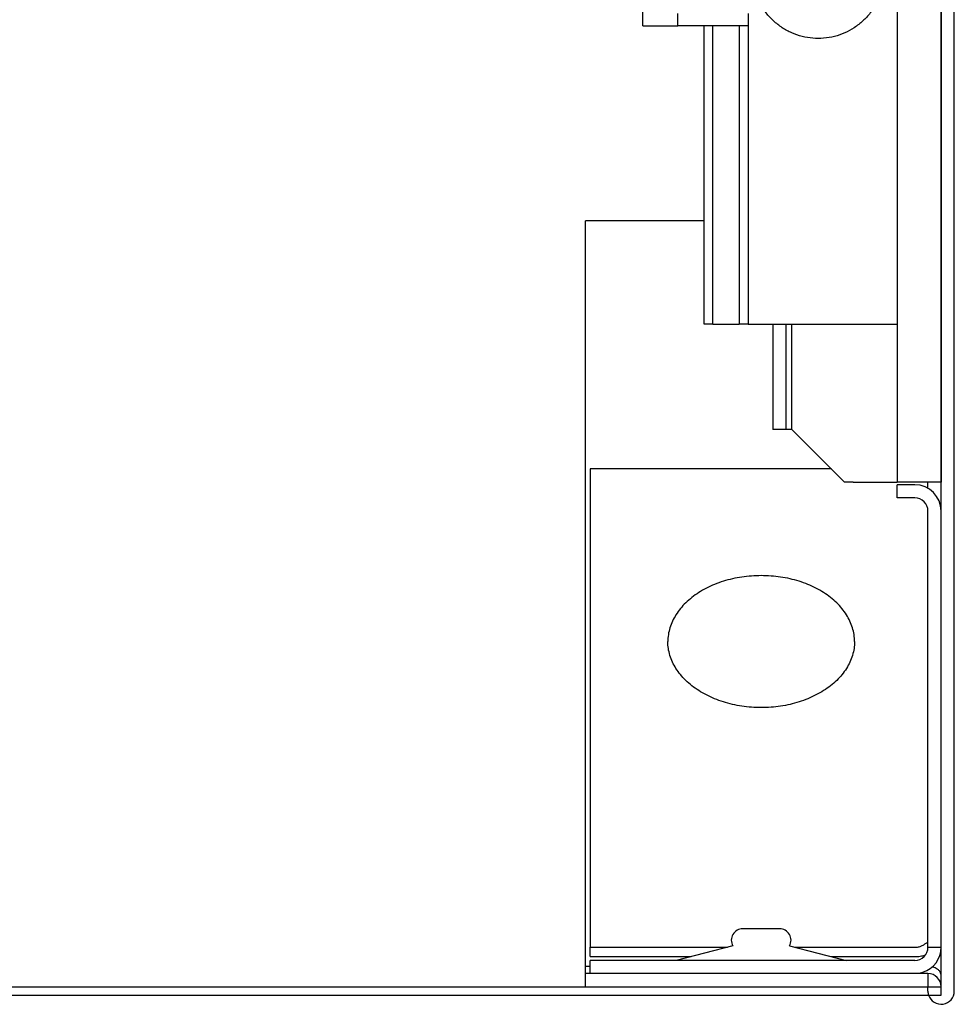
# Model space of a CAD drawing. Units: millimetres. Extents: x 2105 to 28272, y -4215 to 3776.
# Drawn here: x 7060 to 7167, y -3329 to -3217 of the extents above; entities that cross this region are included whole.
import ezdxf

# ---------------------------------------------------------------- set-up
doc = ezdxf.new("R2010")
doc.units = ezdxf.units.MM
doc.layers.add('AXIS', color=7, linetype='Continuous')
doc.layers.add('CHANFREIN', color=7, linetype='Continuous')

msp = doc.modelspace()

# ---------------------------------------------------------------- linework, layer by layer
at = {"color": 7, "linetype": 'Continuous'}
for p, q in [((7166.88, -3327.74), (7166.88, -2966.74)), ((7160.38, -2974.74), (7160.38, -3269.74)), ((7165.38, -3269.74), (7165.38, -2974.74)), ((7165.38, -2974.74), (7165.38, -3269.74)), ((7131.38, -3217.74), (7131.38, -3202.15)), ((7135.38, -3217.74), (7135.38, -3216.35)), ((7143.38, -3216.35), (7143.38, -3217.74)), ((7131.38, -3217.74), (7135.38, -3217.74)), ((7138.38, -3239.95), (7124.88, -3239.95)), ((7124.88, -3324.92), (7124.88, -3239.95)), ((7143.38, -3251.74), (7148.38, -3251.74)), ((7147.68, -3251.74), (7147.68, -3263.74)), ((7148.38, -3251.74), (7152.38, -3251.74)), ((7152.38, -3251.74), (7155.31, -3251.74)), ((7155.31, -3251.74), (7160.38, -3251.74)), ((7147.68, -3263.74), (7146.21, -3263.74)), ((7148.35, -3263.74), (7147.68, -3263.74)), ((7155.38, -3269.74), (7160.38, -3269.74)), ((7165.38, -3269.74), (7160.38, -3269.74)), ((7162.38, -3270.04), (7160.38, -3270.04)), ((7160.38, -3271.54), (7160.38, -3270.04)), ((7165.38, -3273.04), (7165.38, -3269.74)), ((7162.38, -3271.54), (7160.38, -3271.54)), ((7163.88, -3322.74), (7163.88, -3273.04)), ((7165.38, -3322.74), (7165.38, -3273.04)), ((7165.38, -3322.74), (7165.38, -3273.04)), ((7125.38, -3323.81), (7125.38, -3322.74)), ((7163.88, -3322.74), (7165.38, -3322.74)), ((7165.38, -3327.24), (7165.38, -3322.74)), ((7125.38, -3323.81), (7136.9, -3323.81)), ((7125.38, -3325.74), (7125.38, -3324.24)), ((7152.87, -3323.81), (7162.38, -3323.81)), ((7124.88, -3325.74), (7124.88, -3324.92)), ((7125.38, -3324.92), (7124.88, -3324.92)), ((7163.88, -3325.74), (7124.88, -3325.74)), ((7124.88, -3327.24), (7124.88, -3325.74)), ((7163.88, -3325.74), (7163.88, -3327.24)), ((5745.31, -3327.24), (7163.88, -3327.24)), ((7163.88, -3327.74), (7163.88, -3327.24)), ((7163.88, -3327.24), (7165.38, -3327.24)), ((7165.38, -3327.74), (7165.38, -3327.24)), ((7165.38, -3327.74), (7165.38, -3327.24)), ((7165.38, -3327.74), (7165.38, -3327.24)), ((5745.31, -3328.19), (7163.95, -3328.19)), ((7163.95, -3328.19), (7165.38, -3328.19)), ((7165.38, -3328.19), (7165.38, -3327.74))]:
    msp.add_line(p, q, dxfattribs=at)
at = {"color": 3, "linetype": 'Continuous'}
for p, q in [((7146.21, -3251.74), (7146.21, -3263.74)), ((7125.38, -3268.24), (7125.38, -3322.74)), ((7152.88, -3268.24), (7125.38, -3268.24)), ((7125.38, -3322.74), (7141.03, -3322.74)), ((7141.65, -3322.58), (7135.18, -3324.24)), ((7141.65, -3322.58), (7135.18, -3324.24)), ((7148.12, -3322.58), (7154.58, -3324.24)), ((7148.12, -3322.58), (7154.58, -3324.24)), ((7148.74, -3322.74), (7162.38, -3322.74)), ((7162.38, -3324.24), (7125.38, -3324.24))]:
    msp.add_line(p, q, dxfattribs=at)
at = {"color": 7, "linetype": 'Continuous'}
for centre, radius, start, end in [((7162.38, -3273.04), 3, 0, 90), ((7162.38, -3273.04), 1.5, 0, 90), ((7162.38, -3322.74), 3, 288, 0), ((7162.38, -3322.74), 3, 282.087, 288), ((7163.88, -3327.24), 1.5, 0, 90), ((7165.38, -3327.74), 1.5, 180, 197.4687), ((7165.38, -3327.74), 1.5, 197.4687, 359.9998)]:
    msp.add_arc(centre, radius, start, end, dxfattribs=at)
at = {"color": 3, "linetype": 'Continuous'}
msp.add_arc((7162.38, -3322.74), 1.5, 270, 0, dxfattribs=at)
at = {"color": 7, "linetype": 'Continuous'}
for points, start_tangent, end_tangent in [([(7158.48, -3214.09), (7157.99, -3215.23), (7157.31, -3216.28), (7156.47, -3217.19), (7155.49, -3217.96), (7154.4, -3218.55), (7153.23, -3218.96), (7152, -3219.16), (7150.76, -3219.16), (7149.54, -3218.96), (7148.37, -3218.55), (7147.27, -3217.96), (7146.3, -3217.19), (7145.46, -3216.28), (7144.78, -3215.23), (7144.28, -3214.09)], (-0.321111, -0.947042), (-0.321111, 0.947042)), ([(7162.38, -3323.81), (7162.99, -3323.76), (7163.57, -3323.63), (7163.6, -3323.62)], (1, 0), (0.954204, 0.299157)), ([(7165.07, -3325.33), (7164.94, -3325.23), (7164.46, -3325)], (-0.737642, 0.675192), (-0.959615, 0.281317)), ([(7165.38, -3325.98), (7165.27, -3325.57), (7165.07, -3325.33)], (0, 1), (-0.737642, 0.675192))]:
    msp.add_spline(points, degree=3, dxfattribs=dict(at, start_tangent=start_tangent, end_tangent=end_tangent))
at = {"color": 3, "linetype": 'Continuous'}
for points, start_tangent, end_tangent in [([(7155.52, -3287.91), (7155.28, -3286.35), (7154.6, -3284.86), (7153.49, -3283.5), (7152, -3282.33), (7150.2, -3281.4), (7148.17, -3280.76), (7146, -3280.44), (7143.77, -3280.44), (7141.6, -3280.76), (7139.57, -3281.4), (7137.77, -3282.33), (7136.28, -3283.5), (7135.17, -3284.86), (7134.48, -3286.35), (7134.25, -3287.91)], (0, 1), (0, -1)), ([(7155.52, -3287.91), (7155.28, -3289.48), (7154.6, -3290.97), (7153.49, -3292.33), (7152, -3293.5), (7150.2, -3294.42), (7148.17, -3295.07), (7146, -3295.39), (7143.77, -3295.39), (7141.6, -3295.07), (7139.57, -3294.42), (7137.77, -3293.5), (7136.28, -3292.33), (7135.17, -3290.97), (7134.48, -3289.48), (7134.25, -3287.91)], (0, -1), (0, 1)), ([(7162.38, -3322.74), (7162.79, -3322.71), (7163.16, -3322.59), (7163.47, -3322.41)], (1, 0), (0.801484, 0.598017)), ([(7163.82, -3322.21), (7163.76, -3322.23), (7163.64, -3322.3), (7163.47, -3322.41)], (-0.986407, 0.164319), (-0.801484, -0.598017))]:
    msp.add_spline(points, degree=3, dxfattribs=dict(at, start_tangent=start_tangent, end_tangent=end_tangent))
at = {"layer": 'AXIS', "color": 3, "linetype": 'Continuous'}
for p, q in [((7163.88, -3270.22), (7163.88, -3269.74)), ((7163.88, -3270.45), (7163.88, -3270.22))]:
    msp.add_line(p, q, dxfattribs=at)
at = {"layer": 'AXIS', "color": 7, "linetype": 'Continuous'}
for p, q in [((7143.48, -3320.64), (7142.78, -3320.64)), ((7146.28, -3320.64), (7143.48, -3320.64)), ((7146.98, -3320.64), (7146.28, -3320.64))]:
    msp.add_line(p, q, dxfattribs=at)
for centre, start, end in [((7142.78, -3321.94), 90, 209.4595), ((7142.78, -3321.94), 90, 209.4595), ((7146.98, -3321.94), 330.5405, 90), ((7146.98, -3321.94), 330.5405, 90)]:
    msp.add_arc(centre, 1.3, start, end, dxfattribs=at)
at = {"layer": 'CHANFREIN', "color": 7, "linetype": 'Continuous'}
for p, q in [((7143.38, -3217.74), (7135.38, -3217.74)), ((7139.38, -3251.74), (7139.38, -3217.74)), ((7142.38, -3217.74), (7142.38, -3251.74)), ((7143.38, -3217.74), (7143.38, -3251.74)), ((7139.38, -3251.74), (7138.38, -3251.74)), ((7139.38, -3251.74), (7142.38, -3251.74)), ((7143.38, -3251.74), (7142.38, -3251.74)), ((7148.38, -3263.74), (7148.38, -3251.74)), ((7148.38, -3263.74), (7154.38, -3269.74)), ((7155.38, -3269.74), (7154.38, -3269.74))]:
    msp.add_line(p, q, dxfattribs=at)
at = {"layer": 'CHANFREIN', "color": 3, "linetype": 'Continuous'}
msp.add_line((7138.38, -3251.74), (7138.38, -3217.74), dxfattribs=at)

doc.saveas('drawing.dxf')
